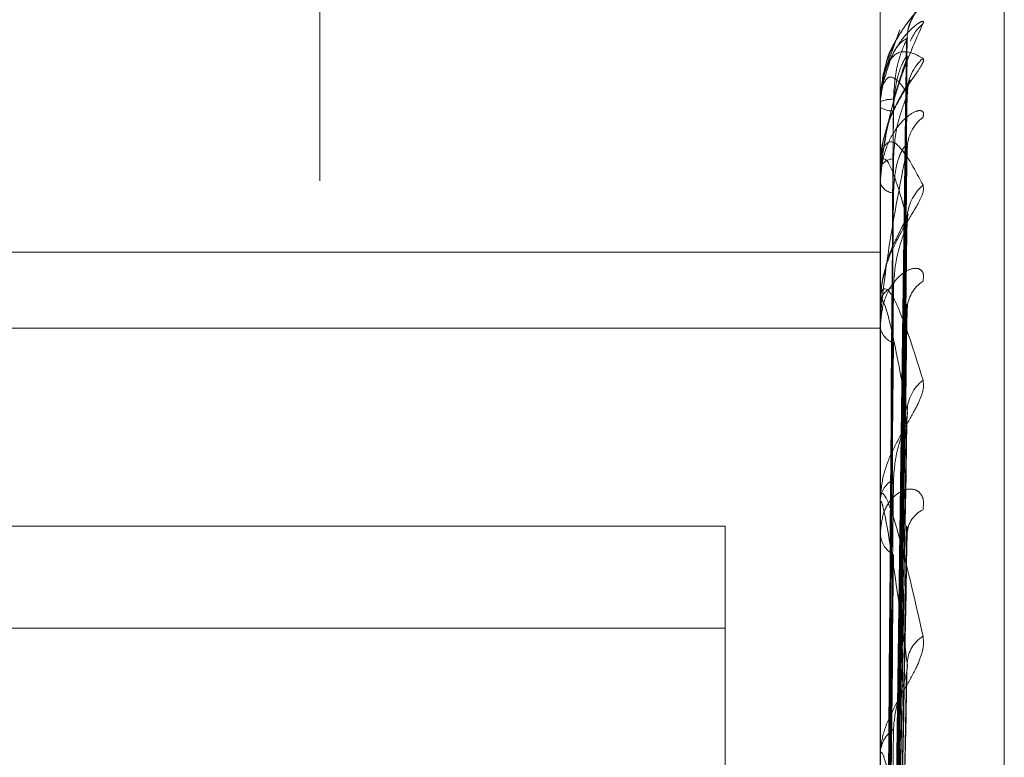
# Model space of a CAD drawing. Units: inches. Extents: x 0 to 23.4, y 0 to 16.5.
# Drawn here: x 10.8 to 10.8, y 11.7 to 11.7 of the extents above; entities that cross this region are included whole.
import ezdxf

# ---------------------------------------------------------------- set-up
doc = ezdxf.new("R2010")
doc.units = ezdxf.units.IN
doc.header["$MEASUREMENT"] = 0
doc.linetypes.add('HIDDEN', pattern=[0.07500000000000001, 0.05, -0.025])

msp = doc.modelspace()

# ---------------------------------------------------------------- linework, layer by layer
at = {"color": 7, "linetype": 'HIDDEN', "lineweight": 0}
for p, q in [((10.792282777, 5.5152817694), (10.792282777, 11.8798559265)), ((10.797164595, 11.8339324842), (10.797164595, 5.5612052115)), ((10.7983464131, 11.8339324842), (10.7983464131, 5.5612052115)), ((10.7987502072, 11.7144607919), (10.7987502072, 11.7192574059)), ((10.8001818464, 11.6694915697), (10.8001818464, 11.7176949721)), ((10.7988039704, 11.7165520851), (10.7989762843, 11.7170245956)), ((10.7988786708, 11.7042685604), (10.7990541688, 11.7169074834)), ((10.7988787435, 11.7041591955), (10.7990543013, 11.7167176279)), ((10.7988122607, 11.7166079622), (10.7987509338, 11.7161946156)), ((10.7987502072, 11.7161898943), (10.7987502072, 11.7161946544)), ((10.7987522502, 11.7161859494), (10.7987522502, 11.7154431317)), ((10.7987522502, 11.7161437683), (10.7987522502, 11.7154431317)), ((10.7988785956, 11.7039899549), (10.7990540319, 11.7162525589)), ((10.7987502072, 11.7161388183), (10.7987502072, 11.7161325446)), ((10.7988788191, 11.7036658063), (10.7990544394, 11.7156898493)), ((10.7987502072, 11.7154224011), (10.7987502072, 11.7154380228)), ((10.7987522502, 11.7154097038), (10.7987522502, 11.7138951054)), ((10.7987502072, 11.715271019), (10.7987502072, 11.7152539384)), ((10.7988785116, 11.7033334236), (10.7990538794, 11.7147764978)), ((10.784433815, 11.7144607919), (10.7987502072, 11.7144607919)), ((10.7987502072, 11.7041816676), (10.7987502072, 11.7144607919)), ((10.7987502072, 11.7138640778), (10.7987502072, 11.7138899965)), ((10.7987522502, 11.713843087), (10.7987522502, 11.7116116342)), ((10.7988789041, 11.7028061843), (10.7990545947, 11.7138612543)), ((10.784433815, 11.7135808921), (10.7987502072, 11.7135808921)), ((10.7987502072, 11.713617861), (10.7987502072, 11.7135905909)), ((10.7988784096, 11.7023226272), (10.7990536943, 11.7125325764)), ((10.7987502072, 11.7115712464), (10.7987502072, 11.7116065253)), ((10.7987522502, 11.7115427207), (10.7987522502, 11.7051920773)), ((10.7969606582, 11.7112956984), (10.784433815, 11.7112956984)), ((10.7969606582, 11.7000405088), (10.7969606582, 11.7112956984)), ((10.798879008, 11.7016113024), (10.7990547853, 11.7112978392)), ((10.7987502072, 11.7112390937), (10.7987502072, 11.7112026196)), ((10.7969606582, 11.7101192095), (10.784433815, 11.7101192095)), ((10.798878272, 11.7009939479), (10.799053445, 11.7096017356)), ((10.7987502072, 11.7086267756), (10.7987502072, 11.7086701397))]:
    msp.add_line(p, q, dxfattribs=at)
for centre, radius, start, end in [((10.7995968657, 11.7169238737), 0.0005357878896117, 131.1434760599, 179.6695730809), ((10.799570924, 11.7167056674), 0.0005101221704065, 129.8064483854, 158.1757729289), ((10.7995970345, 11.7162939049), 0.0005359713080218, 131.1503034209, 179.4628242054), ((10.7988825403, 11.7159116793), 0.0003123891233284, 86.4874317866, 115.0631116881), ((10.7987558394, 11.7161903096), 5.6474698534e-06, 184.2169017427, 230.5392188029), ((10.7988853117, 11.7163244429), 0.0002346873248973, 234.852840251, 273.9992714739), ((10.7995196317, 11.7156496072), 0.0004585797163738, 126.8914689981, 179.2944861389), ((10.7989085731, 11.715360795), 0.0001761926815146, 92.2422299168, 154.0036402466), ((10.7987914353, 11.7154225215), 4.1228264175e-05, 180.1672880054, 198.1132250691), ((10.79891649, 11.715320817), 0.0001792280412728, 201.9098764595, 265.260017286), ((10.799570403, 11.7148393245), 0.0005093968978688, 129.7981524597, 178.9807284476), ((10.7994533825, 11.7137907518), 0.0003924422041537, 122.1850882265, 178.4345100497), ((10.7989596802, 11.7138500485), 0.0002132481899272, 105.7825014884, 169.202933765), ((10.7988597125, 11.7138641406), 0.0001095052585626, 180.0328501348, 191.084766653), ((10.7989716085, 11.7136264865), 0.0002242923056393, 189.2091820675, 251.833723615), ((10.7995209122, 11.7126123273), 0.0004600843475406, 126.9502431455, 178.07794809), ((10.7990285401, 11.7115834289), 0.0002792894902637, 117.0151173829, 175.2563997403), ((10.7989508892, 11.7115712827), 0.00020068197422, 180.0103762466, 188.1823848164), ((10.7993803608, 11.711196043), 0.000319863142196, 115.1651472889, 176.5221072586), ((10.7990427709, 11.7112234681), 0.0002933055387672, 184.0760739989, 241.2467593412), ((10.7994558208, 11.7096925372), 0.0003955104407002, 122.3228168595, 176.4094186838), ((10.7991052874, 11.7086569547), 0.0003553248943728, 124.9609884481, 177.8734424082)]:
    msp.add_arc(centre, radius, start, end, dxfattribs=at)
for points, knots in [([(10.79924434576154, 11.71732735650222), (10.79924833789678, 11.71732766146788), (10.79925284419242, 11.71732800571108), (10.79922775979992, 11.71729872321493), (10.7991979863098, 11.71726722153485), (10.79912694260779, 11.7171874753665), (10.79902412863624, 11.71706241058292), (10.79888373867948, 11.71682561237668), (10.79877289871475, 11.71652672036891), (10.79875786843228, 11.71630676806444), (10.79875020722242, 11.71619465435229)], [0, 0, 0, 0, 0.1194461009608883, 0.1348299623652239, 0.2536738278696936, 0.2817546550332657, 0.4371652095514091, 0.610933693529394, 0.8016857882142615, 1, 1, 1, 1]), ([(10.79906363947015, 11.71692801658734), (10.7990634737223, 11.71692938452405), (10.79905837293984, 11.71697148188799), (10.79907627913803, 11.71704785843427), (10.79910723496164, 11.71714021786565), (10.79914128578487, 11.71719993530328), (10.79916144899325, 11.71722870474612), (10.79917061542489, 11.71724031843364), (10.79917012005298, 11.71723959267589), (10.79915908051804, 11.71722654646623), (10.79912627171695, 11.71718788382293), (10.79905011828041, 11.71709516192786), (10.79893179896784, 11.71690803721833), (10.79883028420491, 11.71673297634354), (10.79881283231887, 11.71661192680418), (10.79881226073549, 11.71660796219516)], [0, 0, 0, 0, 0.0030489994991081, 0.0938309795771579, 0.1687246422518476, 0.2234168969967142, 0.2579499017565979, 0.287636337341146, 0.3180638269506427, 0.359063464222725, 0.4296892893584607, 0.5566991514234909, 0.7299929993961628, 0.9911567429736015, 1, 1, 1, 1]), ([(10.79875020722242, 11.71527101898457), (10.79875038883731, 11.71528766885165), (10.79875078107696, 11.7153236281179), (10.79875459735424, 11.71539391643015), (10.79876786854852, 11.71553977039777), (10.79883898539559, 11.71598321198541), (10.79900443374331, 11.71656595778088), (10.79915509455989, 11.71689978841053), (10.79924434576154, 11.71709754908593)], [0, 0, 0, 0, 0.0132216410976301, 0.0285552137120461, 0.0542426430604099, 0.1337588501397848, 0.4868402727615448, 1, 1, 1, 1]), ([(10.79924434576154, 11.71709754908593), (10.79924833772568, 11.71711074285084), (10.79925284382819, 11.71712563588469), (10.79922776030283, 11.71712296103711), (10.79919797362842, 11.71710777647933), (10.79912696843909, 11.71705455432065), (10.79902340092895, 11.71695613300909), (10.79888679666037, 11.71674291925367), (10.79879755207233, 11.71654740224047), (10.79878474308897, 11.71642437992304), (10.79878290336666, 11.71640671053461)], [0, 0, 0, 0, 0.1432760627657532, 0.1617290643654499, 0.3042827433559803, 0.3379658047775715, 0.5243813694905665, 0.7328173420067526, 0.9616252216311907, 1, 1, 1, 1]), ([(10.79906108674168, 11.71692696363049), (10.79900503632827, 11.71689576857721), (10.7989112029769, 11.71684354529788), (10.79881908716208, 11.71653016206209), (10.79878199580739, 11.71640397516602)], [0, 0, 0, 0, 0.5973399924870603, 1, 1, 1, 1]), ([(10.79887953015658, 11.70427255078278), (10.79888450625657, 11.70462991177755), (10.79890938679108, 11.70641671923503), (10.79896918817091, 11.71063537339037), (10.79902557233268, 11.71449556445684), (10.79906108674168, 11.71692696363049)], [0, 0, 0, 0, 0.0846963374234972, 0.4234822757479516, 1, 1, 1, 1]), ([(10.79890167964604, 11.71622348151518), (10.79891049892602, 11.71635614869967), (10.79892250668059, 11.71653677965754), (10.79898510144052, 11.71674806864596), (10.79902367709632, 11.71684617464411), (10.79904910766402, 11.71689855561883), (10.79905289122944, 11.71690668022443), (10.79905327399192, 11.71690750214605)], [0, 0, 0, 0, 0.5020215732195893, 0.6835197263257714, 0.8665782553661324, 0.9865024566384257, 1, 1, 1, 1]), ([(10.79905327399192, 11.71690750214605), (10.79905766621339, 11.71691653830238), (10.79906527488108, 11.71693219168216), (10.79906233115585, 11.71692851703191), (10.79906108674168, 11.71692696363052)], [0, 0, 0, 0, 0.5772655144144689, 0.9999999999999999, 0.9999999999999999, 0.9999999999999999, 0.9999999999999999]), ([(10.79875020722242, 11.716189894324), (10.79875038883731, 11.71620673963771), (10.79875078107696, 11.71624312101652), (10.79875459735424, 11.71630574960563), (10.79876786854852, 11.71642075729471), (10.7988389853956, 11.71668400179733), (10.79900443374331, 11.71682494912245), (10.7991550945599, 11.716744902995), (10.79924434576154, 11.71669748381047)], [0, 0, 0, 0, 0.0132216410980399, 0.0285552137114317, 0.0542426430598773, 0.1337588501401251, 0.4868402727610757, 0.9999999999999999, 0.9999999999999999, 0.9999999999999999, 0.9999999999999999]), ([(10.79890167964604, 11.71609032702957), (10.79891050080672, 11.71622105708572), (10.79892251112194, 11.71639905057637), (10.79898509586792, 11.71659373842782), (10.79902369570674, 11.7166767468607), (10.79904915541167, 11.71671589777126), (10.79905295121122, 11.71671745913444), (10.79905335914804, 11.71671762693506)], [0, 0, 0, 0, 0.5015487728756093, 0.6828759923144927, 0.8657621181320785, 0.9855733756462461, 1, 1, 1, 1]), ([(10.79905335914804, 11.71671762693506), (10.79905770829996, 11.71672142044831), (10.79906527068308, 11.71672801667695), (10.79906233437088, 11.71671522406841), (10.79906108674168, 11.716709788532)], [0, 0, 0, 0, 0.5751033576040182, 1, 1, 1, 1]), ([(10.79924434576154, 11.71669748381047), (10.79924833789678, 11.7166848890151), (10.79925284419242, 11.71667067209405), (10.79922775979993, 11.71661583998863), (10.7991979863098, 11.7165691643978), (10.79912694260779, 11.71646576284533), (10.79902412863624, 11.71631884102545), (10.79888373867948, 11.71606567917084), (10.79877289871475, 11.71576182378712), (10.79875786843228, 11.71554734600529), (10.79875020722243, 11.71543802275745)], [0, 0, 0, 0, 0.1194461009604134, 0.1348299623658395, 0.2536738278697133, 0.2817546550325422, 0.4371652095508241, 0.6109336935292236, 0.8016857882120603, 1, 1, 1, 1]), ([(10.79906108674168, 11.71670978853196), (10.79900523872166, 11.71654693667136), (10.79891153789965, 11.71627370669474), (10.79880998423531, 11.71580806611478), (10.79876415242214, 11.71547494002768), (10.79875522273165, 11.71536835665668), (10.79875264632081, 11.71531959329752), (10.79875237176435, 11.71529540076468), (10.79875225015473, 11.7152846851373)], [0, 0, 0, 0, 0.5273188798736356, 0.8847263069755161, 0.959036259595276, 0.9800473728109715, 0.9911623590748854, 1, 1, 1, 1]), ([(10.79887953015658, 11.70414389267119), (10.79888450625657, 11.70449842532655), (10.79890938679108, 11.70627109106733), (10.79896918817091, 11.71045865904509), (10.79902557233268, 11.71429402550725), (10.79906108674168, 11.71670978853196)], [0, 0, 0, 0, 0.084696337423669, 0.4234822757477985, 1, 1, 1, 1]), ([(10.79906108674168, 11.71629892986258), (10.79900523872166, 11.71637732523376), (10.79891153789966, 11.71650885560348), (10.79880998423531, 11.71647480026198), (10.79876415242214, 11.71633130243552), (10.79875522273165, 11.71625992050294), (10.79875264632081, 11.71622055941465), (10.79875237176435, 11.71619657351475), (10.79875225015473, 11.71618594941155)], [0, 0, 0, 0, 0.527318879873627, 0.8847263069750745, 0.9590362595958521, 0.9800473728109658, 0.9911623590754465, 1, 1, 1, 1]), ([(10.7990667616285, 11.71629017864126), (10.79906615842286, 11.71630834974542), (10.79906449179816, 11.71635855552774), (10.79908100699883, 11.71641352403846), (10.79909385736129, 11.716446893682), (10.7990957385795, 11.71644968378248), (10.79908735939722, 11.71643389653539), (10.79906399502327, 11.7163937430827), (10.79901222023136, 11.71630875763066), (10.79892752413378, 11.71615059176809), (10.79884713900883, 11.71600486190177), (10.79882845389145, 11.71590508427065), (10.79882762180165, 11.71590064095103)], [0, 0, 0, 0, 0.0577374977499454, 0.1595255972128728, 0.2205797134498117, 0.2763416465543651, 0.3353639999750812, 0.4179132461489471, 0.5300475684804029, 0.7076755448518223, 0.9869821424694855, 1, 1, 1, 1]), ([(10.79887953015659, 11.70401336347901), (10.79888450625657, 11.70436063685574), (10.79890938679108, 11.70609700615292), (10.79896918817092, 11.71019427333307), (10.79902557233269, 11.71393977164109), (10.79906108674168, 11.71629892986258)], [0, 0, 0, 0, 0.0846963374235295, 0.4234822757480048, 1, 1, 1, 1]), ([(10.79905318668863, 11.71625259454277), (10.79905762309942, 11.71626663848736), (10.79906527921872, 11.71629087477217), (10.79906232789355, 11.71629654521256), (10.79906108674168, 11.71629892986261)], [0, 0, 0, 0, 0.5794594632847729, 1, 1, 1, 1]), ([(10.7988159052661, 11.70425946771773), (10.7988183939377, 11.70461658812625), (10.79883083729845, 11.70640219056447), (10.79885912742262, 11.71039041663823), (10.79888561281143, 11.71402103752907), (10.79890167964602, 11.71622348151517)], [0, 0, 0, 0, 0.0895371415800857, 0.4476858070867876, 1, 1, 1, 1]), ([(10.79890167964604, 11.71553685281091), (10.79891049696712, 11.71566666270182), (10.79892250205457, 11.71584340335569), (10.79898510724484, 11.71606365420026), (10.79902365771203, 11.71617331858936), (10.79904905887876, 11.71623694507434), (10.7990528299243, 11.71625124196786), (10.79905318668863, 11.71625259454277)], [0, 0, 0, 0, 0.5025072212958105, 0.6841809529699397, 0.8674165700633245, 0.9874567841935602, 1, 1, 1, 1]), ([(10.79924434576154, 11.7160163674004), (10.79924833789678, 11.71604197298877), (10.79925284419242, 11.71607087640619), (10.79922775979993, 11.71609490648491), (10.7991979863098, 11.71609657870976), (10.79912694260778, 11.71607183087388), (10.79902412863623, 11.71600308732343), (10.79888373867948, 11.71582379117484), (10.79877289871475, 11.71556666429838), (10.79875786843228, 11.71535952243917), (10.79875020722242, 11.71525393844525)], [0, 0, 0, 0, 0.1194461009591759, 0.1348299623656997, 0.2536738278697567, 0.2817546550324084, 0.4371652095512075, 0.6109336935289225, 0.8016857882127758, 0.9999999999999999, 0.9999999999999999, 0.9999999999999999, 0.9999999999999999]), ([(10.7988159052661, 11.70418842567877), (10.7988183939377, 11.70454356397416), (10.79883083729845, 11.70631925584453), (10.79885912742262, 11.71028617292294), (10.79888561281143, 11.71389879914907), (10.79890167964602, 11.71609032702957)], [0, 0, 0, 0, 0.0895371415802563, 0.447685807086921, 0.9999999999999999, 0.9999999999999999, 0.9999999999999999, 0.9999999999999999]), ([(10.79882762180165, 11.71590064095103), (10.79878791592407, 11.71576917154927), (10.79874137276228, 11.71561506334136), (10.7987545352058, 11.71546192090078), (10.79875646879526, 11.71543942396781)], [0, 0, 0, 0, 0.8530979857972775, 1, 1, 1, 1]), ([(10.79875020722243, 11.71542240111255), (10.79875038883731, 11.71543842709533), (10.79875078107696, 11.71547303893813), (10.79875459735424, 11.71552835101162), (10.79876786854852, 11.71562137844993), (10.79883898539559, 11.71577850718311), (10.79900443374331, 11.71568680168704), (10.7991550945599, 11.71540037494625), (10.79924434576155, 11.71523069625089)], [0, 0, 0, 0, 0.0132216410985063, 0.0285552137122092, 0.0542426430604973, 0.1337588501405035, 0.4868402727614283, 1, 1, 1, 1]), ([(10.79890167964604, 11.71514220190411), (10.79891050275027, 11.7152662704197), (10.79892251571169, 11.7154351939926), (10.79898509010912, 11.71560624145133), (10.79902371493902, 11.71567115876958), (10.79904920571417, 11.71569557175963), (10.79905301438236, 11.71569041437891), (10.79905344856041, 11.71568982645122)], [0, 0, 0, 0, 0.5010532986583682, 0.6822013870375203, 0.8649068417740229, 0.9845997391350033, 1, 1, 1, 1]), ([(10.79905344856041, 11.71568982645122), (10.79905775252568, 11.71568833362182), (10.79906526631084, 11.7156857274671), (10.79906233778218, 11.71566437529318), (10.79906108674168, 11.71565525384094)], [0, 0, 0, 0, 0.5728092006491773, 1, 1, 1, 1]), ([(10.79906108674168, 11.71565525384091), (10.79900523872166, 11.71537844141871), (10.79891153789966, 11.71491401042381), (10.7988099842353, 11.7142540048615), (10.79876415242214, 11.71384249055465), (10.79875522273165, 11.71372379629164), (10.79875264632081, 11.713672905148), (10.79875237176435, 11.71364992701503), (10.79875225015473, 11.71363974928324)], [0, 0, 0, 0, 0.527318879873605, 0.8847263069755176, 0.9590362595952482, 0.9800473728108989, 0.9911623590748796, 1, 1, 1, 1]), ([(10.79887953015658, 11.7036320391836), (10.79888450625657, 11.70397092976566), (10.79890938679108, 11.70566538503125), (10.79896918817091, 11.70967051721409), (10.79902557233268, 11.71334243893505), (10.79906108674168, 11.71565525384091)], [0, 0, 0, 0, 0.0846963374234237, 0.4234822757478969, 0.9999999999999999, 0.9999999999999999, 0.9999999999999999, 0.9999999999999999]), ([(10.79906108674168, 11.71484838600494), (10.79900523872167, 11.71504534874279), (10.79891153789966, 11.71537580934704), (10.7988099842353, 11.71556337564668), (10.79876415242214, 11.71552426420168), (10.79875522273166, 11.71547470054383), (10.79875264632081, 11.71544227411935), (10.79875237176435, 11.715419701784), (10.79875225015473, 11.71540970379262)], [0, 0, 0, 0, 0.5273188798738935, 0.8847263069753624, 0.9590362595950093, 0.9800473728096186, 0.9911623590746728, 1, 1, 1, 1]), ([(10.79881590526611, 11.70394313719738), (10.7988183939377, 11.704289332457), (10.79883083729845, 11.70602030913861), (10.79885912742262, 11.70988569932619), (10.79888561281143, 11.71340309478325), (10.79890167964602, 11.7155368528109)], [0, 0, 0, 0, 0.0895371415802089, 0.4476858070867689, 0.9999999999999999, 0.9999999999999999, 0.9999999999999999, 0.9999999999999999]), ([(10.79924434576155, 11.71523069625089), (10.79924833789678, 11.7152056569032), (10.79925284419242, 11.71517739265447), (10.79922775979993, 11.71509899271493), (10.7991979863098, 11.71503883019081), (10.79912694260779, 11.71491551045575), (10.79902412863624, 11.71475204173694), (10.79888373867948, 11.71449166616299), (10.79877289871475, 11.71419382952856), (10.79875786843228, 11.71399257805524), (10.79875020722243, 11.71388999649873)], [0, 0, 0, 0, 0.1194461009598318, 0.1348299623655224, 0.2536738278687378, 0.2817546550323572, 0.4371652095505705, 0.6109336935301001, 0.8016857882133356, 1, 1, 1, 1]), ([(10.7988159052661, 11.70373257872489), (10.7988183939377, 11.70407289928385), (10.79883083729845, 11.70577450245566), (10.79885912742262, 11.7095767358198), (10.79888561281143, 11.71304079765681), (10.79890167964602, 11.71514220190412)], [0, 0, 0, 0, 0.0895371415801428, 0.4476858070865356, 1, 1, 1, 1]), ([(10.79906578506283, 11.71482856850896), (10.79906524592019, 11.71484100251158), (10.79906383623913, 11.71487351334778), (10.79907187683407, 11.71489703676949), (10.79907165999436, 11.71489646665612), (10.79906208425859, 11.71487152670865), (10.79903816613258, 11.71482058513844), (10.7989890556237, 11.71472470926936), (10.79890913388988, 11.71455948813957), (10.79882719141645, 11.71438861212765), (10.79881006527392, 11.71426784091435), (10.7988059107365, 11.71423854368505)], [0, 0, 0, 0, 0.0521290004529066, 0.1363002282265537, 0.2012511228590957, 0.2660794983887066, 0.3522861143563049, 0.4622568264705489, 0.6359489698909493, 0.9116868480828221, 1, 1, 1, 1]), ([(10.79887953015659, 11.70337569846433), (10.79888450625657, 11.70370033285838), (10.79890938679108, 11.70532350708479), (10.79896918817092, 11.70915130137855), (10.79902557233269, 11.71264673486045), (10.79906108674168, 11.71484838600494)], [0, 0, 0, 0, 0.0846963374234198, 0.4234822757476757, 1, 1, 1, 1]), ([(10.79905309015484, 11.71477654666696), (10.79905757546624, 11.71479519165046), (10.79906528405418, 11.71482723546691), (10.79906232432553, 11.71484214973728), (10.79906108674168, 11.71484838600497)], [0, 0, 0, 0, 0.5818590160686077, 1, 1, 1, 1]), ([(10.79890167964604, 11.71405525746712), (10.7989104947639, 11.71417751897808), (10.7989224968516, 11.71434398225171), (10.79898511377305, 11.71456523141782), (10.79902363591019, 11.7146824981159), (10.79904900513643, 11.714754969829), (10.79905276236588, 11.71477481530404), (10.79905309015484, 11.71477654666696)], [0, 0, 0, 0, 0.503045311566356, 0.6849135814782247, 0.8683454092860814, 0.9885141638030349, 1, 1, 1, 1]), ([(10.7988059107365, 11.71423854368505), (10.79877372390712, 11.71412700352828), (10.79873981166077, 11.71400948411595), (10.79875139754584, 11.71389632657256), (10.79875198702265, 11.71389056924398)], [0, 0, 0, 0, 0.9491211242695833, 1, 1, 1, 1]), ([(10.79924434576154, 11.71412288816872), (10.79924833789678, 11.71415998018835), (10.79925284419242, 11.71420184941278), (10.79922775979993, 11.7142517156017), (10.79919798630979, 11.71427018882939), (10.79912694260779, 11.71427479615882), (10.79902412863623, 11.71423848120911), (10.79888373867948, 11.71409824519562), (10.79877289871475, 11.71387641057383), (10.79875786843228, 11.71368709067967), (10.79875020722242, 11.71359059086727)], [0, 0, 0, 0, 0.1194461009600259, 0.1348299623658139, 0.2536738278689057, 0.2817546550330344, 0.4371652095502416, 0.6109336935283183, 0.8016857882126858, 0.9999999999999999, 0.9999999999999999, 0.9999999999999999, 0.9999999999999999]), ([(10.79875020722243, 11.71386407784416), (10.79875038883731, 11.71387870527524), (10.79875078107696, 11.71391029661986), (10.79875459735425, 11.71395629305526), (10.79876786854852, 11.71402397798882), (10.7988389853956, 11.71406931191073), (10.79900443374332, 11.71374826806905), (10.7991550945599, 11.71326581292361), (10.79924434576155, 11.71298000734756)], [0, 0, 0, 0, 0.0132216410974934, 0.0285552137115634, 0.0542426430601714, 0.1337588501402685, 0.4868402727610088, 1, 1, 1, 1]), ([(10.79881590526611, 11.70325086712692), (10.7988183939377, 11.70357362483895), (10.79883083729845, 11.70518741375666), (10.79885912742263, 11.70879026278551), (10.79888561281143, 11.7120673049725), (10.79890167964602, 11.71405525746711)], [0, 0, 0, 0, 0.0895371415802912, 0.4476858070866935, 1, 1, 1, 1]), ([(10.79906108674168, 11.71262775849194), (10.79900523872167, 11.71293616984994), (10.79891153789966, 11.71345361698148), (10.7988099842353, 11.71385602578745), (10.79876415242214, 11.71392271431348), (10.79875522273166, 11.71389676029007), (10.79875264632081, 11.71387244050486), (10.79875237176435, 11.71385209755708), (10.79875225015473, 11.71384308703099)], [0, 0, 0, 0, 0.5273188798735979, 0.8847263069759932, 0.9590362595966493, 0.9800473728113401, 0.9911623590757185, 1, 1, 1, 1]), ([(10.79887953015658, 11.70275549003867), (10.79888450625657, 11.70306649015883), (10.79890938679108, 11.70462149292105), (10.79896918817091, 11.70829943339664), (10.79902557233268, 11.71167519755829), (10.79906108674168, 11.71380147318862)], [0, 0, 0, 0, 0.0846963374235751, 0.4234822757478624, 1, 1, 1, 1]), ([(10.79905355000702, 11.71386120819392), (10.79905780274874, 11.7138545895842), (10.79906526139502, 11.7138429815741), (10.79906234169751, 11.71381395115649), (10.79906108674168, 11.71380147318865)], [0, 0, 0, 0, 0.5701760822344767, 1, 1, 1, 1]), ([(10.7988159052661, 11.70290840235269), (10.7988183939377, 11.70322160510353), (10.79883083729845, 11.70478761920466), (10.79885912742262, 11.70828774623414), (10.79888561281143, 11.7114780434617), (10.79890167964602, 11.71341337385118)], [0, 0, 0, 0, 0.0895371415799578, 0.4476858070867366, 1, 1, 1, 1]), ([(10.79924434576155, 11.71298000734756), (10.79924833789678, 11.71294342843481), (10.79925284419242, 11.712902138402), (10.79922775979993, 11.71280300420642), (10.7991979863098, 11.71273152917939), (10.79912694260779, 11.71259274835826), (10.79902412863624, 11.71241864092593), (10.79888373867949, 11.71216046228429), (10.79877289871476, 11.71187940899114), (10.79875786843228, 11.71169865757891), (10.79875020722243, 11.71160652527846)], [0, 0, 0, 0, 0.1194461009597458, 0.1348299623644222, 0.2536738278694052, 0.2817546550321257, 0.4371652095506011, 0.6109336935301393, 0.801685788213676, 1, 1, 1, 1]), ([(10.79887953015659, 11.70238260261381), (10.79888450625657, 11.70267286489234), (10.79890938679108, 11.7041241783023), (10.79896918817091, 11.70754415325067), (10.79902557233269, 11.71066318783316), (10.79906108674168, 11.71262775849194)], [0, 0, 0, 0, 0.0846963374235857, 0.4234822757479941, 1, 1, 1, 1]), ([(10.79905297406861, 11.71253263354746), (10.79905751823875, 11.71255533072793), (10.79906528992258, 11.71259414866503), (10.79906232008838, 11.71261789630188), (10.79906108674168, 11.71262775849196)], [0, 0, 0, 0, 0.5847085692228658, 1, 1, 1, 1]), ([(10.79890167964604, 11.7118322441998), (10.79891049206124, 11.71194253922268), (10.79892249046917, 11.71209270970912), (10.79898512178116, 11.71230695672768), (10.79902360916607, 11.71242759694434), (10.79904894079629, 11.71250616943756), (10.79905268145055, 11.71253071354903), (10.79905297406861, 11.71253263354746)], [0, 0, 0, 0, 0.5036939174689833, 0.6857966808314904, 0.8694650180845678, 0.9897887132409146, 0.9999999999999999, 0.9999999999999999, 0.9999999999999999, 0.9999999999999999]), ([(10.79881590526611, 11.70220767795039), (10.7988183939377, 11.70249533281019), (10.79883083729845, 11.70393360742782), (10.79885912742263, 11.7071436989469), (10.79888561281144, 11.71006194702092), (10.79890167964602, 11.71183224419979)], [0, 0, 0, 0, 0.0895371415801521, 0.4476858070867349, 1, 1, 1, 1]), ([(10.79924434576154, 11.71148554666375), (10.79924833789678, 11.71153278451239), (10.79925284419242, 11.71158610628098), (10.79922775979993, 11.71166000628611), (10.7991979863098, 11.71169461284607), (10.79912694260779, 11.71172840881992), (10.79902412863623, 11.71172583498784), (10.79888373867948, 11.71162972760435), (10.79877289871475, 11.71145120291846), (10.79875786843228, 11.71128654750359), (10.79875020722242, 11.71120261962736)], [0, 0, 0, 0, 0.119446100960522, 0.1348299623665029, 0.2536738278692107, 0.281754655032986, 0.4371652095520035, 0.6109336935296518, 0.8016857882134013, 1, 1, 1, 1]), ([(10.79875020722243, 11.71157124638193), (10.79875038883732, 11.71158394658783), (10.79875078107696, 11.71161137564077), (10.79875459735425, 11.71164639400707), (10.79876786854853, 11.71168629012601), (10.7988389853956, 11.71161819075064), (10.79900443374331, 11.7110794119242), (10.7991550945599, 11.71041836556011), (10.79924434576155, 11.71002676286155)], [0, 0, 0, 0, 0.0132216410977378, 0.0285552137111649, 0.0542426430605796, 0.1337588501396975, 0.4868402727613846, 1, 1, 1, 1]), ([(10.79906108674168, 11.70971730658767), (10.79900523872166, 11.71012601977579), (10.79891153789966, 11.71081175154709), (10.79880998423531, 11.71141445875671), (10.79876415242215, 11.71158453695663), (10.79875522273166, 11.71158313061371), (10.79875264632081, 11.71156779644819), (10.79875237176436, 11.71155041813511), (10.79875225015473, 11.71154272073819)], [0, 0, 0, 0, 0.5273188798745749, 0.8847263069752929, 0.9590362595964966, 0.9800473728106609, 0.9911623590753538, 1, 1, 1, 1]), ([(10.79905367574557, 11.71129776851427), (10.79905786506548, 11.7112864012731), (10.79906525536959, 11.71126634852686), (10.79906234661788, 11.7112308308946), (10.79906108674168, 11.71121544703788)], [0, 0, 0, 0, 0.5668670531892042, 1, 1, 1, 1]), ([(10.79887953015658, 11.70154592600633), (10.79888450625657, 11.70181779530994), (10.79890938679108, 11.70317714371746), (10.79896918817091, 11.70639496213421), (10.79902557233268, 11.7093525598243), (10.79906108674168, 11.71121544703786)], [0, 0, 0, 0, 0.084696337423571, 0.4234822757479037, 1, 1, 1, 1]), ([(10.7988159052661, 11.70174568444365), (10.7988183939377, 11.7020204494229), (10.79883083729844, 11.70339427462354), (10.79885912742262, 11.70646579160801), (10.79888561281143, 11.70926701857209), (10.79890167964601, 11.710966327221)], [0, 0, 0, 0, 0.0895371415801911, 0.4476858070867847, 1, 1, 1, 1]), ([(10.79924434576155, 11.71002676286155), (10.79924833789678, 11.70997996644097), (10.79925284419242, 11.70992714295342), (10.79922775979993, 11.70981085746993), (10.7991979863098, 11.7097306532337), (10.79912694260779, 11.70958142722696), (10.79902412863624, 11.70940297377735), (10.79888373867948, 11.7091563233168), (10.79877289871475, 11.70890221136322), (10.79875786843228, 11.70874849283908), (10.79875020722243, 11.70867013969607)], [0, 0, 0, 0, 0.1194461009605185, 0.1348299623653973, 0.2536738278696827, 0.2817546550333768, 0.4371652095509062, 0.6109336935284345, 0.8016857882126847, 1, 1, 1, 1]), ([(10.79887953015659, 11.70106996899895), (10.79888450625657, 11.70131536832696), (10.79890938679108, 11.70254236667247), (10.79896918817092, 11.70543091547014), (10.79902557233269, 11.70806082111686), (10.79906108674168, 11.70971730658767)], [0, 0, 0, 0, 0.0846963374233843, 0.4234822757477486, 1, 1, 1, 1]), ([(10.7990528195079, 11.70960179442745), (10.79905744213317, 11.70962790195065), (10.79906529782478, 11.70967226908819), (10.79906231453573, 11.70970417534031), (10.79906108674168, 11.70971730658769)], [0, 0, 0, 0, 0.5884428124604526, 1, 1, 1, 1]), ([(10.79890167964604, 11.70894815850044), (10.7989104883695, 11.70904250178164), (10.79892248175099, 11.70917095342035), (10.79898513271992, 11.70937044901068), (10.79902357263459, 11.70949011658582), (10.79904885563614, 11.70957177084701), (10.79905257429066, 11.70959993707684), (10.7990528195079, 11.70960179442745)], [0, 0, 0, 0, 0.5045600913174568, 0.6869760064722467, 0.8709601877421914, 0.9914907967292352, 0.9999999999999999, 0.9999999999999999, 0.9999999999999999, 0.9999999999999999]), ([(10.79881590526611, 11.70085127324263), (10.7988183939377, 11.70109342865408), (10.79883083729845, 11.70230420597957), (10.79885912742263, 11.70500551891758), (10.79888561281144, 11.70745949978981), (10.79890167964602, 11.70894815850042)], [0, 0, 0, 0, 0.0895371415801017, 0.4476858070865187, 1, 1, 1, 1]), ([(10.79875020722243, 11.70862677562881), (10.79875038883731, 11.70863708959101), (10.79875078107696, 11.70865936499483), (10.79875459735425, 11.70868213963703), (10.79876786854853, 11.70869280499167), (10.7988389853956, 11.70851373360784), (10.79900443374332, 11.70777669266725), (10.7991550945599, 11.70696094702243), (10.79924434576155, 11.7064777007432)], [0, 0, 0, 0, 0.0132216410981521, 0.0285552137121282, 0.0542426430605562, 0.1337588501401903, 0.4868402727613113, 1, 1, 1, 1])]:
    msp.add_open_spline(points, degree=3, knots=knots, dxfattribs=at)

doc.saveas('drawing.dxf')
